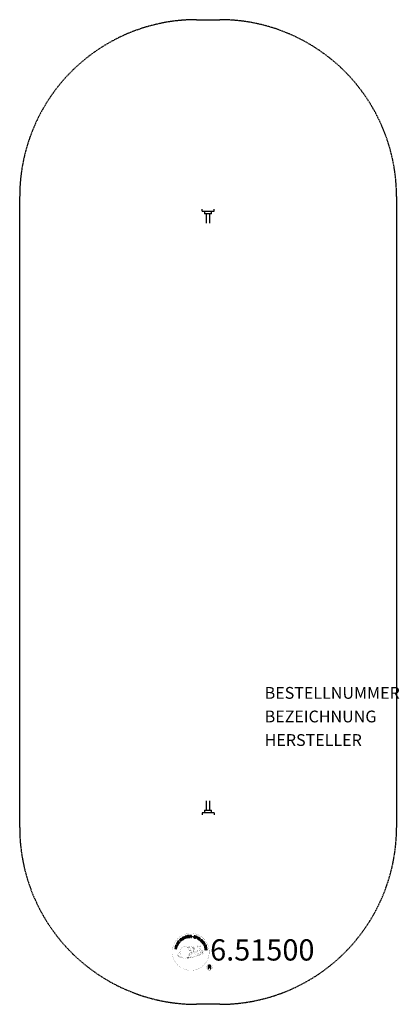
# Model space of a CAD drawing. Extents: x -160 to 162, y -418 to 417.
import ezdxf
from ezdxf.enums import TextEntityAlignment as Align

# ---------------------------------------------------------------- set-up
doc = ezdxf.new("R2010")
doc.units = 0
doc.header["$MEASUREMENT"] = 0
doc.linetypes.add('GESTRICHELT', pattern=[0.75, 0.5, -0.25])
for name, color, linetype in [('Richter-Copyright', 7, 'CONTINUOUS'), ('Richter-EN-Fallraum', 3, 'GESTRICHELT'), ('Richter-Oberirdisch', 7, 'CONTINUOUS')]:
    doc.layers.add(name, color=color, linetype=linetype)
doc.styles.add('RICHTER', font='ISOCP')

msp = doc.modelspace()

# ---------------------------------------------------------------- linework, layer by layer
at = {"layer": 'Richter-Copyright', "const_width": 0.1}
for points in [[(0.88, -371.58, -1.051134), (-30.44, -372.94, -1), (0.91, -372.94)], [(-24.89, -373.41, 0.361412), (-25.28, -377.14, 0.406974)], [(-25.28, -375.68, 0.063052), (-25.15, -377.12, 0.130428)], [(-24.89, -373.41, 0.194447), (-23.85, -373.57)], [(-24.88, -375.67, 0.132692), (-24.53, -377.44, 0.162888)], [(-16.91, -378.57, 0.565215), (-17.16, -368.29, 0.575992)], [(-6.78, -375.64, 0.025162), (-9.63, -376.57, -0.094604), (-16.25, -378.23)], [(-14.73, -368.37, 0.223127), (-16.21, -368.94, 0.521564)], [(-13.03, -374.01, 0.221412), (-13.26, -369.49, 0.288176), (-14.73, -368.37), (-14.73, -368.37)], [(-14.17, -374.11, 0.13149), (-12.5, -373.81, 0.13149)], [(-11.19, -372.71, 0.325336), (-13.27, -368.4)], [(-10.62, -373.22, 0.613752), (-12.25, -373.7, 0.486086), (-8.83, -374.69, 0.480744)], [(-11.86, -373.65, 0.172874), (-8.84, -372.44)], [(-10.09, -375.54, 0.120881), (-9.8, -376.5)], [(-9.29, -375.57, 0.408504), (-8.89, -376.29)], [(-9.03, -367.99, 0.37327), (-8.75, -368.31, 0.310164), (-8.21, -368.18, 0.390803), (-8.33, -367.82, 0.324088), (-8.97, -367.86, 0.357947), (-8.99, -368.15, 0.2173)], [(-8.92, -375.44, 0.137855), (-8.51, -376.14)], [(-8.08, -374.46, 1), (-8.79, -374.46, 1), (-8.08, -374.46, 2.835478)], [(-8.64, -373.29, 0.486402), (-8.02, -373.4, 0.486402)], [(-8.26, -375.23, 0.236908), (-7.67, -376)], [(-7.61, -372.05, 0.424556), (-6.97, -372.16, 0.424556)], [(-7.59, -375.01, 0.184196), (-7.26, -375.76)], [(-6.95, -374.9, 0.379728), (-6.78, -375.52)], [(-6.92, -367.87, 0.464139), (-6.87, -368.25, 0.328917), (-6.18, -368.24, 0.37687), (-6.22, -367.87, 0.316448), (-6.91, -367.86, 0.382842), (-6.94, -368.18, -0.988444)], [(-6.67, -375.49, 0.144535), (-4.92, -375.19, 0.302665), (-4.17, -372.85, 0.18889), (-4.99, -371.61, 0.444062), (-5.5, -371.73, 0.30546), (-5.96, -374.78, 0.536987), (-4.51, -374.02, 0.003225), (-4.44, -373.31, 0.322125), (-4.97, -372.42, 0.46939), (-5.75, -372.81, 0.156384), (-5.63, -374.23, 0.493814), (-4.76, -373.81, 0.375931), (-5.05, -372.83, 0.423525), (-5.43, -373.06, 0.182342), (-5.38, -373.48, 0.836557), (-5.18, -373.42, 0.836557)], [(-6.67, -371.71, 0.076417), (-5.31, -371.59, 0.076417)], [(-6.48, -374.78, 0.480818), (-5.89, -375.4, 0.480818)], [(-25.26, -377.14, 0.051509), (-21.68, -378.08, 0.051509)], [(-24.38, -376.18, 0.17399), (-23.91, -377.53, 0.238921)], [(-23.82, -376.34, 0.247284), (-23.31, -377.76, 0.177357)], [(-23.3, -376.56, 0.248492), (-22.87, -377.9, 0.214747)], [(-15.34, -377.61, 0.318031), (-15.05, -378.08)], [(-14.97, -377.28, 0.139424), (-14.75, -378.01)], [(-14.6, -377.24, 0.139424), (-14.38, -377.96)], [(-14.32, -377.17, 0.215643), (-13.99, -377.89)], [(-13.82, -377.04, 0.314259), (-13.38, -377.81)], [(-13.18, -376.92, 0.609407), (-12.5, -377.62, 0.502258)], [(-12.71, -376.74, 0.327037), (-12.15, -377.5)], [(-12.02, -376.55, 0.217264), (-11.61, -377.31)], [(-11.44, -376.28, 0.217549), (-10.98, -377.05)], [(-10.79, -376.01, 0.30878), (-10.45, -376.81)], [(3.69, -386.03, 1), (-1.44, -386.03, 1), (3.69, -386.03, -0.80042)]]:
    msp.add_lwpolyline(points, format="xyb", dxfattribs=at)
at = {"layer": 'Richter-Copyright', "linetype": 'Continuous'}
for points in [[(-15.44, -360.83), (-15.21, -360.81), (-15.26, -360.07), (-14.7, -360.03), (-14.62, -360.03), (-14.56, -360.05), (-14.51, -360.07), (-14.48, -360.11), (-14.45, -360.16), (-14.42, -360.21), (-14.41, -360.26), (-14.39, -360.33), (-14.37, -360.45), (-14.35, -360.57), (-14.33, -360.67), (-14.3, -360.75), (-14.04, -360.73), (-14.07, -360.68), (-14.1, -360.63), (-14.12, -360.57), (-14.14, -360.51), (-14.15, -360.45), (-14.16, -360.38), (-14.17, -360.32), (-14.18, -360.26), (-14.19, -360.19), (-14.2, -360.14), (-14.22, -360.08), (-14.25, -360.03), (-14.28, -359.99), (-14.33, -359.96), (-14.39, -359.94), (-14.46, -359.92), (-14.46, -359.92), (-14.38, -359.89), (-14.33, -359.84), (-14.28, -359.79), (-14.24, -359.74), (-14.21, -359.67), (-14.2, -359.6), (-14.18, -359.53), (-14.19, -359.45), (-14.21, -359.35), (-14.24, -359.27), (-14.29, -359.2), (-14.35, -359.13), (-14.43, -359.09), (-14.53, -359.06), (-14.63, -359.04), (-14.75, -359.04), (-15.56, -359.1), (-15.44, -360.83)], [(-26.11, -368.21), (-25.67, -367.15), (-25.85, -367.07), (-26.2, -367.92), (-27.62, -367.32), (-27.71, -367.53), (-26.11, -368.21)], [(-25.49, -367), (-25.18, -366.49), (-25.09, -366.3), (-25.04, -366.13), (-25.03, -365.97), (-25.06, -365.82), (-25.13, -365.68), (-25.23, -365.55), (-25.36, -365.42), (-25.53, -365.3), (-25.62, -365.25), (-25.71, -365.21), (-25.79, -365.19), (-25.87, -365.16), (-25.95, -365.15), (-26.03, -365.15), (-26.11, -365.15), (-26.18, -365.17), (-26.25, -365.2), (-26.31, -365.22), (-26.38, -365.27), (-26.44, -365.31), (-26.51, -365.37), (-26.56, -365.44), (-26.61, -365.51), (-26.67, -365.59), (-26.98, -366.11), (-25.49, -367)], [(-26.69, -366), (-26.49, -365.67), (-26.45, -365.61), (-26.41, -365.55), (-26.36, -365.5), (-26.31, -365.47), (-26.27, -365.43), (-26.21, -365.41), (-26.17, -365.39), (-26.11, -365.38), (-26.05, -365.37), (-26, -365.37), (-25.94, -365.38), (-25.88, -365.4), (-25.82, -365.42), (-25.76, -365.45), (-25.7, -365.48), (-25.63, -365.52), (-25.46, -365.64), (-25.34, -365.77), (-25.28, -365.9), (-25.25, -366.02), (-25.25, -366.13), (-25.28, -366.23), (-25.31, -366.3), (-25.34, -366.37), (-25.54, -366.7), (-26.69, -366)], [(-24.61, -365.66), (-23.9, -364.69), (-24.06, -364.57), (-24.63, -365.36), (-25.11, -365), (-24.59, -364.28), (-24.74, -364.16), (-25.27, -364.89), (-25.72, -364.57), (-25.15, -363.78), (-25.3, -363.67), (-26.01, -364.64), (-24.61, -365.66)], [(-23.14, -363.98), (-22.96, -363.82), (-23.48, -363.27), (-23.06, -362.89), (-23, -362.84), (-22.94, -362.81), (-22.89, -362.8), (-22.84, -362.81), (-22.79, -362.82), (-22.74, -362.85), (-22.69, -362.88), (-22.64, -362.92), (-22.59, -362.96), (-22.54, -363.01), (-22.49, -363.05), (-22.45, -363.09), (-22.41, -363.13), (-22.37, -363.16), (-22.34, -363.18), (-22.3, -363.19), (-22.11, -363.02), (-22.17, -363), (-22.22, -362.98), (-22.27, -362.95), (-22.32, -362.91), (-22.37, -362.87), (-22.42, -362.83), (-22.47, -362.78), (-22.51, -362.74), (-22.56, -362.69), (-22.61, -362.66), (-22.66, -362.63), (-22.71, -362.61), (-22.76, -362.6), (-22.82, -362.6), (-22.88, -362.62), (-22.94, -362.65), (-22.94, -362.65), (-22.91, -362.58), (-22.89, -362.51), (-22.88, -362.44), (-22.89, -362.37), (-22.91, -362.31), (-22.94, -362.24), (-22.98, -362.18), (-23.03, -362.12), (-23.1, -362.06), (-23.18, -362.01), (-23.27, -361.98), (-23.36, -361.97), (-23.45, -361.99), (-23.54, -362.03), (-23.63, -362.08), (-23.72, -362.15), (-24.32, -362.71), (-23.14, -363.98)], [(-23.6, -363.13), (-24.02, -362.69), (-23.6, -362.3), (-23.54, -362.25), (-23.48, -362.22), (-23.42, -362.21), (-23.37, -362.2), (-23.32, -362.21), (-23.26, -362.23), (-23.22, -362.27), (-23.17, -362.31), (-23.12, -362.38), (-23.09, -362.44), (-23.08, -362.5), (-23.09, -362.57), (-23.11, -362.63), (-23.15, -362.69), (-23.2, -362.74), (-23.25, -362.8), (-23.6, -363.13)], [(-21.92, -363), (-21.73, -362.85), (-22.77, -361.47), (-22.96, -361.61), (-21.92, -363)], [(-20.82, -360.93), (-20.87, -360.88), (-20.92, -360.83), (-20.97, -360.79), (-21.02, -360.76), (-21.08, -360.74), (-21.13, -360.72), (-21.19, -360.71), (-21.25, -360.7), (-21.31, -360.7), (-21.37, -360.7), (-21.43, -360.71), (-21.49, -360.72), (-21.55, -360.74), (-21.61, -360.77), (-21.67, -360.79), (-21.73, -360.83), (-21.87, -360.94), (-21.99, -361.08), (-22.06, -361.22), (-22.1, -361.38), (-22.11, -361.54), (-22.08, -361.71), (-22.02, -361.88), (-21.94, -362.04), (-21.88, -362.12), (-21.83, -362.19), (-21.77, -362.25), (-21.71, -362.31), (-21.64, -362.36), (-21.57, -362.41), (-21.5, -362.45), (-21.43, -362.48), (-21.35, -362.5), (-21.27, -362.51), (-21.2, -362.52), (-21.11, -362.51), (-21.03, -362.5), (-20.95, -362.47), (-20.86, -362.43), (-20.78, -362.38), (-20.65, -362.29), (-20.55, -362.19), (-20.48, -362.07), (-20.43, -361.95), (-20.42, -361.82), (-20.42, -361.68), (-20.46, -361.54), (-20.52, -361.39), (-20.71, -361.52), (-20.67, -361.61), (-20.64, -361.71), (-20.63, -361.8), (-20.64, -361.9), (-20.67, -361.98), (-20.71, -362.06), (-20.78, -362.14), (-20.87, -362.2), (-20.93, -362.24), (-21, -362.27), (-21.06, -362.29), (-21.12, -362.29), (-21.19, -362.3), (-21.25, -362.29), (-21.31, -362.28), (-21.36, -362.26), (-21.42, -362.24), (-21.47, -362.21), (-21.53, -362.17), (-21.58, -362.12), (-21.63, -362.08), (-21.67, -362.02), (-21.71, -361.96), (-21.75, -361.91), (-21.82, -361.79), (-21.87, -361.67), (-21.89, -361.54), (-21.89, -361.42), (-21.87, -361.3), (-21.82, -361.19), (-21.74, -361.08), (-21.63, -360.99), (-21.55, -360.95), (-21.47, -360.92), (-21.39, -360.91), (-21.31, -360.91), (-21.23, -360.92), (-21.16, -360.95), (-21.09, -360.99), (-21.02, -361.05), (-20.82, -360.93)], [(-19.92, -361.86), (-19.71, -361.77), (-20.01, -361.03), (-19.17, -360.67), (-18.86, -361.41), (-18.65, -361.32), (-19.33, -359.72), (-19.54, -359.81), (-19.25, -360.5), (-20.09, -360.85), (-20.38, -360.17), (-20.6, -360.26), (-19.92, -361.86)], [(-17.86, -361.12), (-17.64, -361.05), (-18.09, -359.58), (-17.54, -359.41), (-17.59, -359.22), (-18.92, -359.63), (-18.86, -359.81), (-18.31, -359.64), (-17.86, -361.12)], [(-16.94, -360.96), (-15.75, -360.77), (-15.78, -360.58), (-16.74, -360.74), (-16.83, -360.14), (-15.95, -360), (-15.98, -359.81), (-16.86, -359.95), (-16.95, -359.41), (-15.99, -359.25), (-16.02, -359.06), (-17.21, -359.25), (-16.94, -360.96)], [(-15.27, -359.88), (-15.32, -359.28), (-14.74, -359.23), (-14.67, -359.23), (-14.61, -359.25), (-14.55, -359.27), (-14.51, -359.31), (-14.47, -359.34), (-14.44, -359.39), (-14.43, -359.45), (-14.42, -359.51), (-14.42, -359.59), (-14.44, -359.67), (-14.47, -359.72), (-14.52, -359.77), (-14.58, -359.8), (-14.65, -359.82), (-14.72, -359.84), (-14.8, -359.84), (-15.27, -359.88)], [(-10.76, -360.17), (-10.74, -360.03), (-10.75, -359.91), (-10.78, -359.81), (-10.84, -359.71), (-10.92, -359.63), (-11.01, -359.57), (-11.12, -359.52), (-11.24, -359.48), (-11.36, -359.46), (-11.48, -359.45), (-11.59, -359.46), (-11.69, -359.49), (-11.78, -359.54), (-11.87, -359.61), (-11.93, -359.7), (-11.97, -359.82), (-11.99, -359.93), (-11.98, -360.02), (-11.94, -360.11), (-11.88, -360.18), (-11.82, -360.25), (-11.73, -360.3), (-11.64, -360.35), (-11.55, -360.4), (-11.46, -360.45), (-11.36, -360.49), (-11.28, -360.54), (-11.21, -360.59), (-11.15, -360.65), (-11.11, -360.71), (-11.09, -360.78), (-11.09, -360.86), (-11.12, -360.95), (-11.17, -361), (-11.22, -361.05), (-11.29, -361.07), (-11.36, -361.09), (-11.44, -361.09), (-11.51, -361.08), (-11.59, -361.07), (-11.68, -361.03), (-11.77, -360.99), (-11.85, -360.94), (-11.91, -360.88), (-11.96, -360.81), (-11.99, -360.73), (-12, -360.64), (-11.98, -360.53), (-12.19, -360.48), (-12.22, -360.63), (-12.2, -360.76), (-12.17, -360.88), (-12.1, -360.99), (-12.01, -361.08), (-11.91, -361.15), (-11.78, -361.21), (-11.65, -361.25), (-11.59, -361.26), (-11.53, -361.27), (-11.47, -361.28), (-11.41, -361.28), (-11.35, -361.28), (-11.29, -361.27), (-11.23, -361.26), (-11.18, -361.25), (-11.12, -361.22), (-11.07, -361.2), (-11.03, -361.17), (-10.98, -361.13), (-10.95, -361.09), (-10.91, -361.03), (-10.89, -360.97), (-10.87, -360.91), (-10.85, -360.8), (-10.86, -360.69), (-10.89, -360.61), (-10.95, -360.53), (-11.02, -360.46), (-11.1, -360.4), (-11.19, -360.34), (-11.28, -360.29), (-11.38, -360.25), (-11.47, -360.2), (-11.56, -360.16), (-11.63, -360.11), (-11.69, -360.05), (-11.73, -359.99), (-11.75, -359.93), (-11.75, -359.86), (-11.72, -359.79), (-11.68, -359.73), (-11.63, -359.69), (-11.57, -359.66), (-11.51, -359.65), (-11.44, -359.64), (-11.37, -359.65), (-11.3, -359.67), (-11.22, -359.69), (-11.15, -359.73), (-11.08, -359.77), (-11.04, -359.82), (-11, -359.88), (-10.97, -359.95), (-10.96, -360.03), (-10.96, -360.11), (-10.76, -360.17)], [(-10.69, -361.45), (-10.47, -361.53), (-10.24, -360.86), (-9.73, -361.03), (-9.62, -361.06), (-9.51, -361.07), (-9.41, -361.06), (-9.32, -361.03), (-9.24, -360.98), (-9.17, -360.91), (-9.11, -360.82), (-9.07, -360.72), (-9.04, -360.61), (-9.03, -360.5), (-9.04, -360.41), (-9.08, -360.32), (-9.13, -360.23), (-9.2, -360.17), (-9.29, -360.11), (-9.4, -360.06), (-10.13, -359.81), (-10.69, -361.45)], [(-9.97, -360.07), (-9.54, -360.22), (-9.46, -360.25), (-9.39, -360.29), (-9.33, -360.34), (-9.3, -360.39), (-9.27, -360.45), (-9.26, -360.5), (-9.26, -360.57), (-9.28, -360.64), (-9.32, -360.71), (-9.35, -360.77), (-9.39, -360.81), (-9.45, -360.84), (-9.51, -360.85), (-9.58, -360.85), (-9.66, -360.85), (-9.74, -360.82), (-10.17, -360.67), (-9.97, -360.07)], [(-9.37, -361.95), (-9.16, -362.05), (-8.43, -360.47), (-8.64, -360.38), (-9.37, -361.95)], [(-8.91, -362.17), (-7.88, -362.79), (-7.78, -362.63), (-8.61, -362.13), (-8.3, -361.61), (-7.53, -362.07), (-7.43, -361.91), (-8.2, -361.45), (-7.92, -360.97), (-7.09, -361.47), (-6.99, -361.31), (-8.02, -360.69), (-8.91, -362.17)], [(-7.63, -362.96), (-6.7, -363.63), (-6.58, -363.48), (-7.33, -362.94), (-6.42, -361.69), (-6.61, -361.56), (-7.63, -362.96)], [(-5.69, -364.72), (-5.59, -364.82), (-4.94, -364.17), (-5.48, -363.64), (-5.62, -363.77), (-5.23, -364.17), (-5.26, -364.21), (-5.31, -364.24), (-5.35, -364.27), (-5.4, -364.3), (-5.45, -364.32), (-5.5, -364.34), (-5.55, -364.34), (-5.61, -364.35), (-5.66, -364.35), (-5.71, -364.34), (-5.76, -364.33), (-5.82, -364.31), (-5.87, -364.29), (-5.92, -364.25), (-5.97, -364.22), (-6.02, -364.17), (-6.1, -364.06), (-6.16, -363.95), (-6.18, -363.83), (-6.18, -363.71), (-6.15, -363.59), (-6.11, -363.47), (-6.04, -363.36), (-5.95, -363.26), (-5.9, -363.22), (-5.84, -363.17), (-5.79, -363.13), (-5.73, -363.09), (-5.67, -363.06), (-5.61, -363.04), (-5.55, -363.01), (-5.49, -363), (-5.43, -362.99), (-5.37, -362.99), (-5.3, -363), (-5.24, -363.01), (-5.18, -363.04), (-5.12, -363.07), (-5.06, -363.11), (-5, -363.16), (-4.94, -363.23), (-4.89, -363.31), (-4.86, -363.39), (-4.83, -363.47), (-4.83, -363.55), (-4.84, -363.63), (-4.87, -363.71), (-4.91, -363.8), (-4.75, -363.96), (-4.68, -363.83), (-4.63, -363.71), (-4.61, -363.59), (-4.62, -363.47), (-4.65, -363.35), (-4.7, -363.24), (-4.78, -363.13), (-4.87, -363.02), (-4.94, -362.96), (-5.02, -362.9), (-5.1, -362.86), (-5.18, -362.82), (-5.26, -362.8), (-5.34, -362.79), (-5.43, -362.78), (-5.5, -362.79), (-5.59, -362.8), (-5.67, -362.83), (-5.75, -362.85), (-5.83, -362.89), (-5.9, -362.93), (-5.98, -362.99), (-6.05, -363.05), (-6.12, -363.11), (-6.23, -363.24), (-6.31, -363.38), (-6.37, -363.53), (-6.39, -363.69), (-6.39, -363.85), (-6.35, -364.01), (-6.27, -364.17), (-6.16, -364.31), (-6.1, -364.36), (-6.04, -364.41), (-5.97, -364.45), (-5.9, -364.48), (-5.82, -364.51), (-5.74, -364.53), (-5.66, -364.53), (-5.58, -364.52), (-5.69, -364.72)], [(-5.39, -365.01), (-4.66, -365.97), (-4.51, -365.86), (-5.09, -365.08), (-4.61, -364.72), (-4.07, -365.43), (-3.91, -365.32), (-4.46, -364.6), (-4.02, -364.27), (-3.43, -365.04), (-3.28, -364.93), (-4, -363.97), (-5.39, -365.01)], [(-4.46, -366.23), (-4.34, -366.43), (-3.71, -366.03), (-3.41, -366.51), (-3.38, -366.58), (-3.36, -366.64), (-3.36, -366.7), (-3.37, -366.74), (-3.4, -366.79), (-3.43, -366.83), (-3.48, -366.88), (-3.53, -366.92), (-3.58, -366.96), (-3.63, -367), (-3.68, -367.04), (-3.72, -367.07), (-3.77, -367.11), (-3.81, -367.13), (-3.84, -367.17), (-3.85, -367.2), (-3.72, -367.42), (-3.69, -367.36), (-3.66, -367.32), (-3.62, -367.27), (-3.57, -367.23), (-3.52, -367.19), (-3.47, -367.15), (-3.41, -367.12), (-3.37, -367.08), (-3.32, -367.04), (-3.27, -367), (-3.23, -366.95), (-3.2, -366.91), (-3.18, -366.85), (-3.18, -366.8), (-3.18, -366.74), (-3.2, -366.67), (-3.2, -366.67), (-3.14, -366.71), (-3.07, -366.75), (-3.01, -366.77), (-2.94, -366.78), (-2.86, -366.77), (-2.8, -366.75), (-2.73, -366.73), (-2.66, -366.69), (-2.58, -366.63), (-2.52, -366.56), (-2.48, -366.48), (-2.46, -366.39), (-2.45, -366.3), (-2.47, -366.2), (-2.5, -366.1), (-2.56, -366), (-2.99, -365.31), (-4.46, -366.23)], [(-3.55, -365.93), (-3.03, -365.61), (-2.73, -366.09), (-2.69, -366.16), (-2.68, -366.22), (-2.67, -366.28), (-2.68, -366.34), (-2.7, -366.39), (-2.73, -366.43), (-2.77, -366.47), (-2.82, -366.51), (-2.9, -366.55), (-2.96, -366.57), (-3.03, -366.56), (-3.09, -366.54), (-3.15, -366.51), (-3.2, -366.46), (-3.25, -366.4), (-3.29, -366.34), (-3.55, -365.93)], [(-1.79, -367.24), (-1.7, -367.44), (-1.47, -367.34), (-1.56, -367.14), (-1.79, -367.24)], [(-26.71, -370.49), (-26.65, -370.26), (-27.43, -370.07), (-27.21, -369.18), (-26.43, -369.38), (-26.38, -369.15), (-28.06, -368.74), (-28.12, -368.96), (-27.4, -369.14), (-27.62, -370.02), (-28.34, -369.84), (-28.39, -370.07), (-26.71, -370.49)], [(-26.26, -368.79), (-26.19, -368.56), (-27.85, -368.06), (-27.92, -368.28), (-26.26, -368.79)], [(-3.7, -367.54), (-3.6, -367.76), (-3.04, -367.74), (-2.76, -368.41), (-3.17, -368.79), (-3.07, -369.02), (-1.73, -367.72), (-1.84, -367.49), (-3.7, -367.54)], [(-2.99, -369.3), (-2.93, -369.53), (-1.44, -369.13), (-1.29, -369.69), (-1.1, -369.64), (-1.46, -368.3), (-1.65, -368.35), (-1.5, -368.9), (-2.99, -369.3)], [(-1.98, -367.68), (-1.98, -367.68), (-2.61, -368.27), (-2.84, -367.73), (-1.98, -367.68)], [(-2.76, -370.37), (-2.57, -371.57), (-2.38, -371.54), (-2.53, -370.58), (-1.94, -370.48), (-1.8, -371.37), (-1.61, -371.34), (-1.75, -370.45), (-1.2, -370.37), (-1.05, -371.32), (-0.86, -371.29), (-1.05, -370.1), (-2.76, -370.37)], [(-1.61, -367.66), (-1.53, -367.86), (-1.29, -367.76), (-1.38, -367.56), (-1.61, -367.66)], [(0.02, -387.34), (0.4, -387.34), (0.4, -386.1), (1.34, -386.1), (1.47, -386.11), (1.57, -386.15), (1.65, -386.2), (1.7, -386.26), (1.75, -386.34), (1.78, -386.42), (1.81, -386.52), (1.82, -386.62), (1.85, -386.84), (1.86, -387.05), (1.87, -387.22), (1.93, -387.34), (2.36, -387.34), (2.3, -387.26), (2.26, -387.17), (2.24, -387.07), (2.22, -386.97), (2.21, -386.87), (2.2, -386.76), (2.2, -386.65), (2.19, -386.54), (2.18, -386.44), (2.16, -386.34), (2.13, -386.25), (2.09, -386.16), (2.03, -386.09), (1.96, -386.03), (1.86, -385.98), (1.75, -385.94), (1.75, -385.94), (1.87, -385.9), (1.98, -385.83), (2.07, -385.75), (2.14, -385.67), (2.19, -385.57), (2.23, -385.45), (2.25, -385.33), (2.26, -385.21), (2.25, -385.12), (2.24, -385.04), (2.22, -384.96), (2.2, -384.89), (2.16, -384.83), (2.12, -384.76), (2.07, -384.71), (2.02, -384.65), (1.96, -384.61), (1.89, -384.56), (1.82, -384.53), (1.74, -384.5), (1.66, -384.48), (1.57, -384.46), (1.48, -384.45), (1.38, -384.45), (0.02, -384.45), (0.02, -387.34)], [(0.4, -385.78), (0.4, -384.77), (1.36, -384.77), (1.49, -384.78), (1.59, -384.81), (1.68, -384.86), (1.75, -384.91), (1.8, -384.99), (1.84, -385.07), (1.86, -385.17), (1.87, -385.27), (1.86, -385.41), (1.82, -385.53), (1.75, -385.61), (1.67, -385.68), (1.57, -385.73), (1.46, -385.76), (1.34, -385.77), (1.2, -385.78), (0.4, -385.78)]]:
    msp.add_lwpolyline(points, dxfattribs=at)
at = {"layer": 'Richter-Copyright', "const_width": 0.1}
msp.add_lwpolyline([(-19.82, -368.4, 0.193432), (-22.15, -369.35, 0.417918), (-21.94, -377.86, 0.362291), (-17.78, -377.78, 0.366751), (-17.1, -369.58, 0.159977), (-19.97, -368.41)], format="xyb", close=True, dxfattribs=at)
for points in [[(-19.78, -368.38), (-17.16, -368.29)], [(-18.37, -368.71), (-17, -368.67)], [(-17.68, -369.04), (-16.32, -368.99)], [(-17.03, -369.44), (-15.66, -369.4)], [(-16.98, -369.72), (-15.61, -369.68)], [(-16.53, -370.12), (-15.17, -370.08)], [(-16.23, -370.91), (-14.7, -370.85)], [(-16.19, -375.24), (-14.83, -375.2)], [(-16.15, -371.47), (-14.62, -371.35)], [(-15.97, -372.92), (-14.16, -372.78)], [(-15.97, -374.38), (-14.6, -374.33)], [(-15.88, -373.67), (-14.52, -373.63)], [(-15.83, -372.18), (-14.47, -372.13)], [(-15.78, -372.54), (-14.42, -372.49)], [(-15.75, -370.35), (-14.93, -370.4)], [(-15.71, -371.84), (-14.34, -371.79)], [(-15.71, -375.66), (-14.54, -375.65)], [(-15.64, -374.91), (-14.27, -374.86)], [(-15.25, -374.06), (-14.11, -374.02)], [(-15.06, -373.26), (-14.19, -373.23)], [(-14.63, -368.4), (-13.27, -368.4)], [(-13.82, -368.69), (-13.15, -368.69)], [(-13.51, -369.02), (-12.55, -368.92)], [(-13.2, -369.38), (-12.25, -369.21)], [(-13.01, -370.17), (-11.64, -370.12)], [(-13, -369.76), (-11.78, -369.7)], [(-12.87, -370.53), (-11.77, -370.48)], [(-12.7, -371.42), (-11.34, -371.37)], [(-12.6, -370.91), (-11.5, -370.86)], [(-12.6, -372.8), (-11.3, -372.81)], [(-12.58, -372.1), (-11.22, -372.05)], [(-12.55, -372.49), (-11.24, -372.5)], [(-12.5, -373.04), (-11.81, -373.11)], [(-12.26, -371.69), (-11.15, -371.71)], [(-9.06, -368.03), (-8.64, -373.26)], [(-8.09, -368.1), (-8.02, -373.36)], [(-6.97, -367.99), (-7.63, -372.03)], [(-6.09, -368.1), (-6.94, -372.14)], [(-19.62, -378.55), (-16.91, -378.57)], [(-18.11, -378.05), (-16.29, -378.06)], [(-17.79, -378.35), (-16.57, -378.33)], [(-17.02, -377.1), (-15.45, -377.11)], [(-17.02, -377.57), (-15.66, -377.52)], [(-16.49, -376.14), (-15.27, -376.15)], [(-16.29, -376.58), (-14.98, -376.61)]]:
    msp.add_lwpolyline(points, dxfattribs=at)
at = {"layer": 'Richter-Copyright'}
msp.add_circle((-13.02, -360.1), 0.154, dxfattribs=at)
at = {"layer": 'Richter-EN-Fallraum'}
msp.add_lwpolyline([(-160, -267.5), (-160, 267.5, -0.414214), (-10, 417.5), (10, 417.5, -0.414214), (160, 267.5), (160, -267.5, -0.414214), (10, -417.5), (-10, -417.5, -0.414214)], format="xyb", close=True, dxfattribs=at)
at = {"layer": 'Richter-Oberirdisch'}
for p, q in [((-5, 255), (-5, 256.76)), ((-5, 255), (5, 255)), ((-3, 255), (-3, 253)), ((3, 253), (-3, 253)), ((-1.6, 253), (-1.6, 245)), ((1.6, 245), (1.6, 253)), ((3, 253), (3, 255)), ((5, 255), (5, 256.76)), ((-1.6, -245), (-1.6, -253)), ((1.6, -253), (1.6, -245)), ((5, -255), (-5, -255)), ((-5, -255), (-5, -256.76)), ((-3, -253), (3, -253)), ((-3, -253), (-3, -255)), ((3, -255), (3, -253)), ((5, -255), (5, -256.76))]:
    msp.add_line(p, q, dxfattribs=at)

# ---------------------------------------------------------------- texts
at = {"layer": 'Richter-Copyright', "style": 'RICHTER'}
msp.add_text('6.51500', height=18, dxfattribs=at).set_placement((46.01, -380.38), align=Align.CENTER)
at = {"layer": 'Richter-Oberirdisch', "style": 'RICHTER'}
msp.add_text('(c)Richter Spielgeräte GmbH', height=9.000000000000001e-18, dxfattribs=at).set_placement((-1.6, 245), align=Align.MIDDLE)
at = {"layer": 'Richter-Oberirdisch', "style": 'RICHTER', "flags": 3}
for tag, p, s in [('BESTELLNUMMER', (48.03, -158.4), '6.51500'), ('BEZEICHNUNG', (48.03, -178.4), 'Drehbalken'), ('HERSTELLER', (48.03, -198.4), 'Richter Spielgeräte GmbH')]:
    msp.add_attdef(tag, p, s, height=10, dxfattribs=at)

doc.saveas('drawing.dxf')
